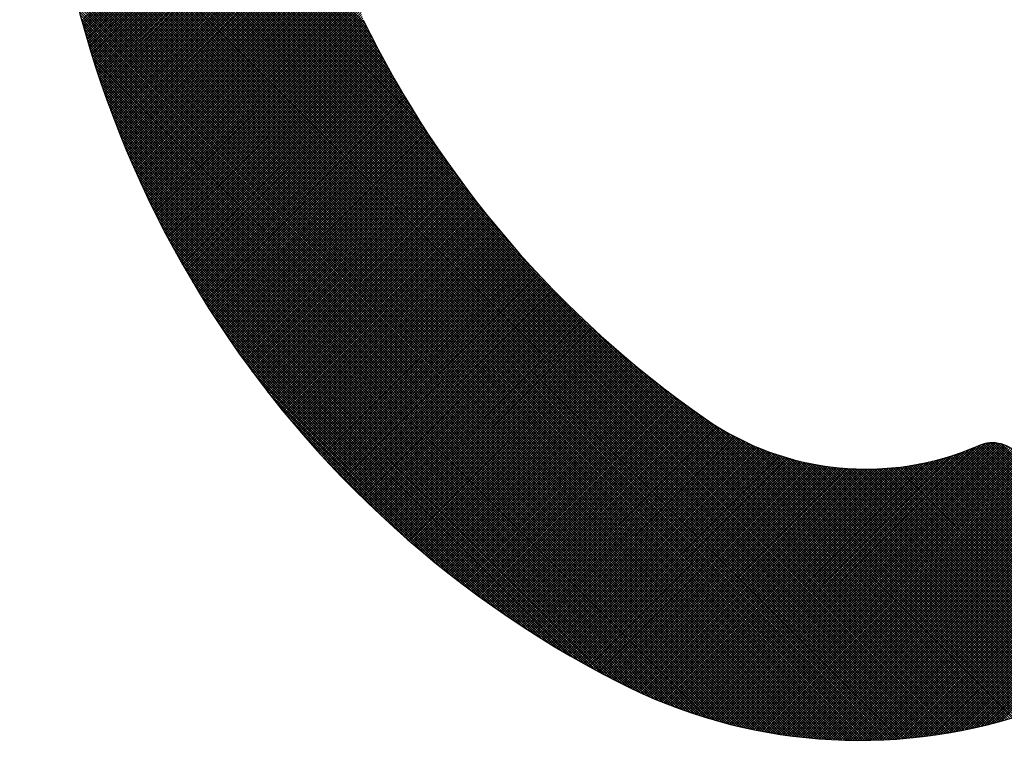
# Model space of a CAD drawing. Units: millimetres. Extents: x 18673 to 39318, y -1180 to 13271.
# Drawn here: x 31882 to 31889, y 10422 to 10427 of the extents above; entities that cross this region are included whole.
import ezdxf

# ---------------------------------------------------------------- set-up
doc = ezdxf.new("R2010")
doc.units = ezdxf.units.MM
doc.layers.add('CK_LEVEL_1', color=7, linetype='Continuous')
doc.dimstyles.new('ISO-25', dxfattribs={"dimtxt": 100, "dimasz": 100, "dimexe": 1.25, "dimexo": 20, "dimgap": 20, "dimtad": 1, "dimtih": 1, "dimtoh": 1, "dimdsep": 46, "dimtxsty": 'Standard', "dimcen": 2.5, "dimadec": 0, "dimazin": 0, "dimtfac": 1, "dimtmove": 0, "dimatfit": 3, "dimfxl": 1, "dimarcsym": 0})

# ---------------------------------------------------------------- blocks, each defined once
blk = doc.blocks.new('*X7')
at = {"layer": 'CK_LEVEL_1', "color": 5, "linetype": 'Continuous'}
for p, q in [((151.3323, 509.2499), (150.1257, 508.0433)), ((151.3686, 509.2692), (150.1306, 508.0313)), ((151.3951, 509.2787), (150.1355, 508.0191)), ((151.4175, 509.2842), (150.1403, 508.007)), ((151.4374, 509.2871), (150.145, 507.9947)), ((151.4556, 509.2884), (150.1496, 507.9824)), ((151.4725, 509.2883), (150.1542, 507.97)), ((151.4883, 509.2871), (150.1587, 507.9575)), ((151.5032, 509.2851), (150.1631, 507.9449)), ((151.5173, 509.2822), (150.1674, 507.9323)), ((151.5307, 509.2787), (150.1717, 507.9196)), ((151.5435, 509.2745), (150.1759, 507.9069)), ((151.5558, 509.2697), (150.1801, 507.894)), ((151.5674, 509.2645), (150.1841, 507.8811)), ((151.5786, 509.2587), (150.1881, 507.8681)), ((151.5893, 509.2524), (150.192, 507.855)), ((151.5996, 509.2457), (150.1958, 507.8419)), ((151.2624, 509.197), (150.1207, 508.0553)), ((151.6094, 509.2385), (150.1995, 507.8287)), ((151.6187, 509.2309), (150.2032, 507.8154)), ((151.6277, 509.2229), (150.2068, 507.802)), ((151.6362, 509.2144), (150.2103, 507.7885)), ((151.6443, 509.2055), (150.2137, 507.7749)), ((151.6519, 509.1962), (150.217, 507.7613)), ((151.6592, 509.1865), (150.2203, 507.7476)), ((151.6659, 509.1763), (150.2234, 507.7338)), ((151.1879, 509.1395), (150.1157, 508.0672)), ((151.6723, 509.1656), (150.2265, 507.7199)), ((151.6781, 509.1545), (150.2295, 507.7059)), ((151.6834, 509.1429), (150.2324, 507.6918)), ((151.6883, 509.1307), (150.2352, 507.6776)), ((151.6927, 509.1181), (150.2379, 507.6634)), ((151.6971, 509.1056), (150.2405, 507.649)), ((151.1135, 509.082), (150.1106, 508.0791)), ((151.7015, 509.093), (150.243, 507.6346)), ((151.7059, 509.0804), (150.2454, 507.62)), ((151.7102, 509.0678), (150.2477, 507.6053)), ((151.7146, 509.0553), (150.25, 507.5906)), ((151.719, 509.0427), (150.2521, 507.5757)), ((152.028, 508.075), (151.0613, 509.0417)), ((152.0229, 508.0971), (151.0709, 509.0491)), ((152.0175, 508.1195), (151.0805, 509.0565)), ((152.0119, 508.142), (151.09, 509.0639)), ((152.0062, 508.1647), (151.0996, 509.0713)), ((152.0002, 508.1877), (151.1092, 509.0787)), ((151.994, 508.2109), (151.1188, 509.0861)), ((151.9875, 508.2343), (151.1283, 509.0935)), ((151.0391, 509.0246), (150.1057, 508.0912)), ((151.7234, 509.0301), (150.2541, 507.5608)), ((151.7278, 509.0175), (150.256, 507.5457)), ((151.7321, 509.0049), (150.2578, 507.5305)), ((151.7365, 508.9923), (150.2595, 507.5152)), ((151.7409, 508.9797), (150.261, 507.4999)), ((152.0666, 507.8837), (150.9751, 508.9752)), ((152.063, 507.9043), (150.9847, 508.9826)), ((152.0592, 507.925), (150.9943, 508.99)), ((152.0552, 507.946), (151.0038, 508.9974)), ((152.0511, 507.967), (151.0134, 509.0048)), ((152.0469, 507.9883), (151.023, 509.0122)), ((152.0424, 508.0097), (151.0326, 509.0195)), ((152.0378, 508.0313), (151.0421, 509.0269)), ((152.033, 508.053), (151.0517, 509.0343)), ((150.8902, 508.9096), (150.0977, 508.1172)), ((150.9646, 508.9671), (150.1014, 508.1039)), ((151.7452, 508.9671), (150.2625, 507.4843)), ((151.7496, 508.9545), (150.2638, 507.4687)), ((151.754, 508.9419), (150.2651, 507.453)), ((151.7583, 508.9292), (150.2662, 507.4371)), ((151.7627, 508.9166), (150.2671, 507.4211)), ((151.767, 508.904), (150.268, 507.405)), ((152.0931, 507.7044), (150.8889, 508.9086)), ((152.0907, 507.7238), (150.8985, 508.916)), ((152.0882, 507.7434), (150.9081, 508.9234)), ((152.0855, 507.763), (150.9177, 508.9308)), ((152.0827, 507.7828), (150.9272, 508.9382)), ((152.0797, 507.8027), (150.9368, 508.9456)), ((152.0767, 507.8227), (150.9464, 508.953)), ((152.0735, 507.8429), (150.956, 508.9604)), ((152.0701, 507.8632), (150.9655, 508.9678)), ((150.8158, 508.8522), (150.0947, 508.1311)), ((151.7714, 508.8914), (150.2687, 507.3887)), ((151.7757, 508.8787), (150.2693, 507.3723)), ((151.78, 508.8661), (150.2697, 507.3558)), ((151.7844, 508.8535), (150.27, 507.3391)), ((151.7887, 508.8408), (150.2702, 507.3223)), ((152.1098, 507.5351), (150.8027, 508.8421)), ((152.1084, 507.5535), (150.8123, 508.8495)), ((152.1068, 507.5719), (150.8219, 508.8569)), ((152.1052, 507.5905), (150.8315, 508.8643)), ((152.1035, 507.6092), (150.841, 508.8717)), ((152.1016, 507.6281), (150.8506, 508.8791)), ((152.0997, 507.647), (150.8602, 508.8865)), ((152.0976, 507.666), (150.8698, 508.8939)), ((152.0954, 507.6852), (150.8793, 508.9013)), ((150.7413, 508.7947), (150.0925, 508.1459)), ((151.8103, 508.7776), (150.2687, 507.2359)), ((151.806, 508.7902), (150.2693, 507.2535)), ((151.8017, 508.8029), (150.2697, 507.271)), ((151.7973, 508.8155), (150.27, 507.2882)), ((151.793, 508.8282), (150.2702, 507.3053)), ((152.1181, 507.374), (150.7165, 508.7756)), ((152.1176, 507.3915), (150.7261, 508.783)), ((152.1169, 507.4091), (150.7357, 508.7904)), ((152.1162, 507.4268), (150.7453, 508.7977)), ((152.1154, 507.4446), (150.7548, 508.8051)), ((152.1144, 507.4625), (150.7644, 508.8125)), ((152.1134, 507.4805), (150.774, 508.8199)), ((152.1123, 507.4986), (150.7836, 508.8273)), ((152.1111, 507.5168), (150.7932, 508.8347)), ((150.6669, 508.7372), (150.0911, 508.1615)), ((151.8318, 508.7143), (150.2629, 507.1453)), ((151.8275, 508.7269), (150.2644, 507.1638)), ((151.8232, 508.7396), (150.2657, 507.1821)), ((151.8189, 508.7523), (150.2669, 507.2002)), ((151.8146, 508.7649), (150.2679, 507.2182)), ((152.1194, 507.22), (150.6304, 508.709)), ((152.1196, 507.2368), (150.6399, 508.7164)), ((152.1197, 507.2536), (150.6495, 508.7238)), ((152.1197, 507.2706), (150.6591, 508.7312)), ((152.1196, 507.2876), (150.6687, 508.7386)), ((152.1195, 507.3047), (150.6782, 508.746)), ((152.1193, 507.3219), (150.6878, 508.7534)), ((152.119, 507.3392), (150.6974, 508.7608)), ((152.1186, 507.3565), (150.707, 508.7682)), ((150.5924, 508.6798), (150.0908, 508.1781)), ((151.8575, 508.6382), (150.2493, 507.0299)), ((151.8533, 508.6509), (150.2521, 507.0497)), ((151.849, 508.6635), (150.2547, 507.0693)), ((151.8447, 508.6762), (150.2571, 507.0886)), ((151.8404, 508.6889), (150.2592, 507.1077)), ((151.8361, 508.7016), (150.2612, 507.1266)), ((152.1135, 507.0562), (150.5346, 508.6351)), ((152.1144, 507.0723), (150.5442, 508.6425)), ((152.1152, 507.0884), (150.5537, 508.6499)), ((152.116, 507.1046), (150.5633, 508.6573)), ((152.1167, 507.1209), (150.5729, 508.6647)), ((152.1173, 507.1372), (150.5825, 508.6721)), ((152.1179, 507.1536), (150.592, 508.6795)), ((152.1184, 507.1701), (150.6016, 508.6868)), ((152.1188, 507.1866), (150.6112, 508.6942)), ((152.1191, 507.2033), (150.6208, 508.7016)), ((150.518, 508.6223), (150.0917, 508.196)), ((151.8789, 508.5747), (150.231, 506.9268)), ((151.8746, 508.5874), (150.2352, 506.948)), ((151.8704, 508.6001), (150.2392, 506.9689)), ((151.8661, 508.6128), (150.2428, 506.9895)), ((151.8618, 508.6255), (150.2462, 507.0098)), ((152.1023, 506.9146), (150.4484, 508.5685)), ((152.1038, 506.9301), (150.458, 508.5759)), ((152.1053, 506.9456), (150.4675, 508.5833)), ((152.1066, 506.9612), (150.4771, 508.5907)), ((152.1079, 506.9769), (150.4867, 508.5981)), ((152.1092, 506.9926), (150.4963, 508.6055)), ((152.1103, 507.0084), (150.5059, 508.6129)), ((152.1115, 507.0243), (150.5154, 508.6203)), ((152.1125, 507.0402), (150.525, 508.6277)), ((150.4436, 508.5648), (150.0943, 508.2156)), ((150.3691, 508.5074), (150.0991, 508.2374)), ((151.9002, 508.5111), (150.2048, 506.8157)), ((151.8959, 508.5238), (150.2108, 506.8386)), ((151.8917, 508.5365), (150.2164, 506.8612)), ((151.8874, 508.5492), (150.2216, 506.8834)), ((151.8831, 508.5619), (150.2265, 506.9053)), ((152.0862, 506.778), (150.3622, 508.502)), ((152.0882, 506.7929), (150.3718, 508.5094)), ((152.0902, 506.8079), (150.3814, 508.5168)), ((152.0921, 506.823), (150.3909, 508.5242)), ((152.094, 506.8381), (150.4005, 508.5316)), ((152.0958, 506.8533), (150.4101, 508.539)), ((152.0975, 506.8685), (150.4197, 508.5464)), ((152.0992, 506.8838), (150.4292, 508.5538)), ((152.1008, 506.8992), (150.4388, 508.5612)), ((151.9256, 508.4346), (150.1586, 506.6677)), ((151.9213, 508.4474), (150.1677, 506.6938)), ((151.9171, 508.4601), (150.1762, 506.7192)), ((151.9129, 508.4729), (150.1841, 506.7441)), ((151.9086, 508.4856), (150.1914, 506.7684)), ((151.9044, 508.4983), (150.1983, 506.7923)), ((152.0656, 506.6459), (150.276, 508.4355)), ((152.0681, 506.6604), (150.2856, 508.4429)), ((152.0705, 506.6749), (150.2952, 508.4503)), ((152.0729, 506.6894), (150.3047, 508.4576)), ((152.0753, 506.7041), (150.3143, 508.465)), ((152.0776, 506.7187), (150.3239, 508.4724)), ((152.0798, 506.7335), (150.3335, 508.4798)), ((152.082, 506.7483), (150.3431, 508.4872)), ((152.0841, 506.7631), (150.3526, 508.4946)), ((151.9466, 508.3708), (150.1015, 506.5258)), ((151.9424, 508.3836), (150.1148, 506.556)), ((151.9382, 508.3964), (150.1271, 506.5852)), ((151.934, 508.4091), (150.1384, 506.6135)), ((151.9298, 508.4219), (150.1489, 506.641)), ((152.0408, 506.518), (150.1898, 508.3689)), ((152.0437, 506.532), (150.1994, 508.3763)), ((152.0466, 506.5461), (150.209, 508.3837)), ((152.0495, 506.5602), (150.2186, 508.3911)), ((152.0523, 506.5743), (150.2281, 508.3985)), ((152.055, 506.5886), (150.2377, 508.4059)), ((152.0578, 506.6028), (150.2473, 508.4133)), ((152.0604, 506.6171), (150.2569, 508.4207)), ((152.063, 506.6315), (150.2664, 508.4281)), ((151.9667, 508.3061), (150.0125, 506.3519)), ((151.9628, 508.3191), (150.0344, 506.3907)), ((151.9588, 508.3321), (150.0538, 506.4271)), ((151.9547, 508.345), (150.0712, 506.4615)), ((151.9507, 508.3579), (150.0871, 506.4943)), ((152.0187, 506.4212), (150.1316, 508.3084)), ((152.022, 506.4349), (150.1386, 508.3183)), ((152.0253, 506.4486), (150.1461, 508.3278)), ((152.0285, 506.4624), (150.154, 508.3369)), ((152.0316, 506.4762), (150.1623, 508.3455)), ((152.0347, 506.4901), (150.1711, 508.3537)), ((152.0377, 506.504), (150.1803, 508.3615)), ((151.9858, 508.2404), (149.8398, 506.0944)), ((151.9821, 508.2536), (149.883, 506.1545)), ((151.9783, 508.2668), (149.9231, 506.2116)), ((151.9745, 508.2799), (149.9584, 506.2639)), ((151.9706, 508.293), (149.9876, 506.31)), ((151.9981, 506.34), (150.0995, 508.2386)), ((152.0017, 506.3535), (150.1035, 508.2516)), ((152.0052, 506.3669), (150.1081, 508.264)), ((152.0086, 506.3804), (150.1132, 508.2758)), ((152.012, 506.394), (150.1188, 508.2872)), ((152.0154, 506.4076), (150.125, 508.298)), ((152.0039, 508.1736), (149.5396, 505.7093)), ((152.0004, 508.187), (149.6179, 505.8045)), ((151.9968, 508.2004), (149.6837, 505.8874)), ((151.9932, 508.2138), (149.7413, 505.9619)), ((151.9895, 508.2271), (149.7929, 506.0305)), ((151.9835, 506.2868), (150.0908, 508.1794)), ((151.9872, 506.3), (150.0917, 508.1955)), ((151.9909, 506.3133), (150.0935, 508.2107)), ((151.9945, 506.3267), (150.0961, 508.225)), ((145.5959, 501.7146), (152.0142, 508.133)), ((145.6135, 501.7154), (152.0175, 508.1193)), ((145.6313, 501.7161), (152.0208, 508.1057)), ((152.0108, 508.1465), (149.2804, 505.4161)), ((152.0074, 508.1601), (149.4396, 505.5924)), ((151.9797, 506.2736), (150.0911, 508.1622)), ((151.9759, 506.2604), (150.0928, 508.1435)), ((151.972, 506.2473), (150.0964, 508.123)), ((151.9681, 506.2342), (150.1028, 508.0996)), ((145.649, 501.7169), (152.0241, 508.092)), ((145.6669, 501.7178), (152.0273, 508.0782)), ((145.6847, 501.7187), (152.0305, 508.0644)), ((145.7026, 501.7196), (152.0336, 508.0505)), ((145.7206, 501.7206), (152.0366, 508.0366)), ((151.9642, 506.2212), (150.1138, 508.0716)), ((151.9602, 506.2082), (150.1261, 508.0423)), ((145.7386, 501.7216), (152.0397, 508.0227)), ((145.7567, 501.7227), (152.0426, 508.0087)), ((145.7748, 501.7238), (152.0456, 507.9946)), ((145.7929, 501.725), (152.0484, 507.9805)), ((145.8111, 501.7263), (152.0513, 507.9664)), ((151.9562, 506.1952), (150.1375, 508.0139)), ((151.9522, 506.1823), (150.1481, 507.9864)), ((145.8294, 501.7275), (152.054, 507.9522)), ((145.8477, 501.7289), (152.0568, 507.938)), ((145.866, 501.7303), (152.0594, 507.9237)), ((145.8844, 501.7317), (152.0621, 507.9093)), ((151.9481, 506.1695), (150.1579, 507.9596)), ((151.9439, 506.1566), (150.167, 507.9335)), ((151.9397, 506.1438), (150.1755, 507.908)), ((145.9029, 501.7332), (152.0647, 507.8949)), ((145.9214, 501.7347), (152.0672, 507.8805)), ((145.94, 501.7363), (152.0697, 507.866)), ((145.9586, 501.738), (152.0721, 507.8514)), ((145.9772, 501.7396), (152.0744, 507.8368)), ((151.9355, 506.1311), (150.1835, 507.8831)), ((151.9313, 506.1184), (150.1909, 507.8588)), ((151.927, 506.1057), (150.1978, 507.8349)), ((145.996, 501.7414), (152.0768, 507.8222)), ((146.0147, 501.7432), (152.079, 507.8075)), ((146.0336, 501.7451), (152.0812, 507.7927)), ((146.0525, 501.747), (152.0834, 507.7779)), ((146.0714, 501.749), (152.0855, 507.763)), ((151.9226, 506.0931), (150.2043, 507.8114)), ((151.9183, 506.0805), (150.2103, 507.7884)), ((151.9139, 506.0679), (150.2159, 507.7658)), ((146.0904, 501.751), (152.0875, 507.7481)), ((146.1095, 501.7531), (152.0895, 507.7331)), ((146.1286, 501.7552), (152.0914, 507.7181)), ((146.1478, 501.7574), (152.0933, 507.703)), ((151.9094, 506.0554), (150.2212, 507.7436)), ((151.9049, 506.0429), (150.2261, 507.7217)), ((151.9004, 506.0305), (150.2307, 507.7002)), ((146.167, 501.7597), (152.0951, 507.6878)), ((146.1863, 501.762), (152.0969, 507.6726)), ((146.2056, 501.7644), (152.0986, 507.6573)), ((146.2251, 501.7668), (152.1002, 507.642)), ((151.8958, 506.0181), (150.2349, 507.679)), ((151.8912, 506.0057), (150.2389, 507.658)), ((151.8866, 505.9934), (150.2425, 507.6374)), ((146.2445, 501.7694), (152.1018, 507.6266)), ((146.2641, 501.7719), (152.1033, 507.6111)), ((146.2837, 501.7746), (152.1047, 507.5956)), ((146.3033, 501.7772), (152.1061, 507.58)), ((146.3231, 501.78), (152.1075, 507.5644)), ((151.8819, 505.9811), (150.2459, 507.6171)), ((151.8772, 505.9688), (150.249, 507.597)), ((151.8724, 505.9566), (150.2519, 507.5771)), ((146.3429, 501.7828), (152.1087, 507.5487)), ((146.3627, 501.7857), (152.1099, 507.5329)), ((146.3826, 501.7887), (152.1111, 507.5171)), ((146.4026, 501.7917), (152.1121, 507.5012)), ((151.8676, 505.9444), (150.2545, 507.5576)), ((151.8628, 505.9323), (150.2569, 507.5382)), ((151.8579, 505.9202), (150.2591, 507.5191)), ((151.853, 505.9081), (150.261, 507.5001)), ((146.4227, 501.7948), (152.1131, 507.4852)), ((146.4428, 501.798), (152.1141, 507.4692)), ((146.463, 501.8012), (152.1149, 507.4531)), ((146.4833, 501.8045), (152.1157, 507.4369)), ((151.8481, 505.8961), (150.2628, 507.4814)), ((151.8431, 505.8841), (150.2643, 507.4629)), ((151.8381, 505.8721), (150.2657, 507.4446)), ((151.8331, 505.8602), (150.2668, 507.4265)), ((146.5037, 501.8079), (152.1165, 507.4207)), ((146.5241, 501.8113), (152.1171, 507.4044)), ((146.5446, 501.8148), (152.1177, 507.388)), ((146.5651, 501.8184), (152.1182, 507.3715)), ((151.828, 505.8483), (150.2678, 507.4085)), ((151.8229, 505.8364), (150.2686, 507.3907)), ((151.8178, 505.8246), (150.2692, 507.3731)), ((146.5858, 501.8221), (152.1186, 507.355)), ((146.6065, 501.8258), (152.119, 507.3384)), ((146.6273, 501.8297), (152.1193, 507.3217)), ((146.6481, 501.8336), (152.1195, 507.3049)), ((151.8126, 505.8128), (150.2697, 507.3557)), ((151.8074, 505.8011), (150.27, 507.3384)), ((151.8021, 505.7893), (150.2702, 507.3213)), ((151.7968, 505.7777), (150.2702, 507.3043)), ((146.6691, 501.8375), (152.1196, 507.2881)), ((146.6901, 501.8416), (152.1197, 507.2712)), ((146.7112, 501.8457), (152.1197, 507.2542)), ((146.7324, 501.8499), (152.1196, 507.2371)), ((151.7753, 505.7313), (150.2687, 507.2379)), ((151.7807, 505.7428), (150.2693, 507.2543)), ((151.7861, 505.7544), (150.2697, 507.2708)), ((151.7915, 505.766), (150.27, 507.2875)), ((146.7537, 501.8542), (152.1194, 507.22)), ((146.775, 501.8586), (152.1191, 507.2027)), ((146.7965, 501.8631), (152.1188, 507.1854)), ((146.818, 501.8677), (152.1183, 507.168)), ((151.7477, 505.6741), (150.2639, 507.1578)), ((151.7533, 505.6854), (150.2651, 507.1736)), ((151.7588, 505.6968), (150.2662, 507.1895)), ((151.7644, 505.7083), (150.2672, 507.2055)), ((151.7699, 505.7198), (150.268, 507.2216)), ((146.8396, 501.8723), (152.1178, 507.1505)), ((146.8613, 501.877), (152.1172, 507.1329)), ((146.8831, 501.8819), (152.1165, 507.1152)), ((146.905, 501.8868), (152.1157, 507.0975)), ((151.725, 505.6289), (150.2579, 507.0959)), ((151.7307, 505.6401), (150.2596, 507.1112)), ((151.7364, 505.6514), (150.2612, 507.1267)), ((151.7421, 505.6627), (150.2626, 507.1422)), ((146.927, 501.8918), (152.1148, 507.0796)), ((146.9491, 501.8969), (152.1138, 507.0616)), ((146.9712, 501.9021), (152.1127, 507.0436)), ((146.9935, 501.9074), (152.1115, 507.0254)), ((151.7019, 505.5841), (150.2501, 507.0359)), ((151.7077, 505.5953), (150.2522, 507.0507)), ((151.7135, 505.6065), (150.2542, 507.0657)), ((151.7192, 505.6177), (150.2561, 507.0808)), ((147.0159, 501.9128), (152.1103, 507.0072)), ((147.0383, 501.9183), (152.1089, 506.9888)), ((147.0609, 501.9239), (152.1074, 506.9704)), ((151.6726, 505.5285), (150.2381, 506.963)), ((151.6785, 505.5396), (150.2407, 506.9774)), ((151.6844, 505.5507), (150.2432, 506.9919)), ((151.6902, 505.5618), (150.2456, 507.0064)), ((151.6961, 505.573), (150.2479, 507.0211)), ((147.0836, 501.9296), (152.1058, 506.9518)), ((147.1064, 501.9354), (152.1041, 506.9332)), ((147.1292, 501.9413), (152.1023, 506.9144)), ((147.1522, 501.9474), (152.1004, 506.8955)), ((151.643, 505.4733), (150.2237, 506.8926)), ((151.6489, 505.4843), (150.2267, 506.9065)), ((151.6549, 505.4953), (150.2297, 506.9205)), ((151.6608, 505.5064), (150.2326, 506.9346)), ((151.6667, 505.5174), (150.2354, 506.9488)), ((147.1753, 501.9535), (152.0984, 506.8765)), ((147.1986, 501.9597), (152.0962, 506.8574)), ((147.2219, 501.9661), (152.094, 506.8382)), ((151.6129, 505.4185), (150.2071, 506.8244)), ((151.619, 505.4295), (150.2106, 506.8379)), ((151.625, 505.4404), (150.214, 506.8514)), ((151.631, 505.4514), (150.2173, 506.8651)), ((151.637, 505.4623), (150.2205, 506.8788)), ((147.2454, 501.9726), (152.0916, 506.8188)), ((147.2689, 501.9792), (152.0891, 506.7994)), ((147.2926, 501.9859), (152.0865, 506.7798)), ((147.3164, 501.9927), (152.0837, 506.76)), ((151.5825, 505.3641), (150.1884, 506.7582)), ((151.5886, 505.375), (150.1923, 506.7713)), ((151.5947, 505.3858), (150.1961, 506.7844)), ((151.6008, 505.3967), (150.1998, 506.7977)), ((151.6068, 505.4076), (150.2035, 506.811)), ((147.3404, 501.9997), (152.0808, 506.7402)), ((147.3644, 502.0068), (152.0778, 506.7202)), ((147.3886, 502.014), (152.0747, 506.7001)), ((151.5516, 505.3101), (150.1678, 506.694)), ((151.5578, 505.3209), (150.172, 506.7067)), ((151.564, 505.3317), (150.1762, 506.7194)), ((151.5702, 505.3425), (150.1804, 506.7323)), ((151.5763, 505.3533), (150.1844, 506.7452)), ((147.413, 502.0214), (152.0714, 506.6798)), ((147.4374, 502.0289), (152.0679, 506.6594)), ((147.462, 502.0365), (152.0643, 506.6388)), ((151.5204, 505.2565), (150.1453, 506.6316)), ((151.5266, 505.2672), (150.15, 506.6439)), ((151.5329, 505.2779), (150.1545, 506.6563)), ((151.5391, 505.2886), (150.159, 506.6688)), ((151.5454, 505.2994), (150.1634, 506.6813)), ((147.4868, 502.0443), (152.0606, 506.6181)), ((147.5117, 502.0522), (152.0567, 506.5973)), ((147.5367, 502.0603), (152.0527, 506.5762)), ((147.5619, 502.0685), (152.0484, 506.5551)), ((151.4823, 505.1927), (150.1161, 506.559)), ((151.4887, 505.2033), (150.1211, 506.5709)), ((151.4951, 505.2139), (150.1261, 506.5829)), ((151.5014, 505.2246), (150.131, 506.595)), ((151.5077, 505.2352), (150.1358, 506.6071)), ((151.5141, 505.2459), (150.1406, 506.6193)), ((147.5873, 502.0769), (152.0441, 506.5337)), ((147.6128, 502.0854), (152.0395, 506.5122)), ((147.6384, 502.0941), (152.0348, 506.4905)), ((151.4438, 505.1295), (150.0844, 506.4888)), ((151.4502, 505.14), (150.0899, 506.5003)), ((151.4567, 505.1505), (150.0953, 506.5119)), ((151.4631, 505.161), (150.1006, 506.5236)), ((151.4695, 505.1716), (150.1058, 506.5353)), ((151.476, 505.1821), (150.111, 506.5471)), ((147.6642, 502.103), (152.0299, 506.4686)), ((147.6902, 502.112), (152.0248, 506.4465)), ((147.7164, 502.1212), (152.0195, 506.4243)), ((151.4047, 505.0668), (150.0505, 506.4209)), ((151.4112, 505.0772), (150.0563, 506.4321)), ((151.4178, 505.0876), (150.0621, 506.4433)), ((151.4243, 505.098), (150.0678, 506.4546)), ((151.4308, 505.1085), (150.0734, 506.4659)), ((151.4373, 505.119), (150.0789, 506.4773)), ((147.7428, 502.1306), (152.014, 506.4018)), ((147.7693, 502.1401), (152.0083, 506.3792)), ((147.796, 502.1499), (152.0024, 506.3563)), ((151.365, 505.0046), (150.0144, 506.3552)), ((151.3716, 505.0149), (150.0206, 506.366)), ((151.3783, 505.0253), (150.0267, 506.3769)), ((151.3849, 505.0356), (150.0327, 506.3878)), ((151.3915, 505.046), (150.0387, 506.3988)), ((151.3981, 505.0564), (150.0447, 506.4098)), ((147.8229, 502.1598), (151.9963, 506.3332)), ((147.85, 502.1699), (151.9899, 506.3099)), ((147.8773, 502.1803), (151.9833, 506.2863)), ((151.3248, 504.943), (149.9762, 506.2916)), ((151.3315, 504.9532), (149.9827, 506.3021)), ((151.3382, 504.9635), (149.9892, 506.3126)), ((151.345, 504.9737), (149.9956, 506.3231)), ((151.3516, 504.984), (150.0019, 506.3338)), ((151.3583, 504.9943), (150.0082, 506.3444)), ((147.9048, 502.1908), (151.9765, 506.2625)), ((147.9325, 502.2016), (151.9694, 506.2384)), ((151.2772, 504.8718), (149.929, 506.22)), ((151.284, 504.8819), (149.9359, 506.2301)), ((151.2909, 504.8921), (149.9427, 506.2402)), ((151.2977, 504.9022), (149.9495, 506.2504)), ((151.3045, 504.9124), (149.9563, 506.2606)), ((151.3113, 504.9226), (149.963, 506.2709)), ((151.318, 504.9328), (149.9696, 506.2812)), ((147.9605, 502.2125), (151.962, 506.2141)), ((147.9886, 502.2237), (151.9544, 506.1895)), ((148.017, 502.2351), (151.9465, 506.1646)), ((151.2289, 504.8013), (149.88, 506.1502)), ((151.2358, 504.8114), (149.887, 506.1602)), ((151.2427, 504.8214), (149.894, 506.1701)), ((151.2497, 504.8315), (149.9011, 506.1801)), ((151.2566, 504.8415), (149.9081, 506.19)), ((151.2634, 504.8516), (149.915, 506.2)), ((151.2703, 504.8617), (149.922, 506.21)), ((148.0456, 502.2468), (151.9383, 506.1395)), ((148.0745, 502.2587), (151.9298, 506.114)), ((148.1036, 502.2709), (151.9209, 506.0882)), ((151.1868, 504.7415), (149.8374, 506.091)), ((151.1939, 504.7515), (149.8445, 506.1008)), ((151.2009, 504.7614), (149.8516, 506.1107)), ((151.2079, 504.7714), (149.8587, 506.1206)), ((151.2149, 504.7814), (149.8658, 506.1304)), ((151.2219, 504.7913), (149.8729, 506.1403)), ((148.133, 502.2833), (151.9118, 506.062)), ((148.1627, 502.296), (151.9022, 506.0355)), ((151.1372, 504.6724), (149.787, 506.0226)), ((151.1443, 504.6822), (149.7943, 506.0323)), ((151.1514, 504.6921), (149.8015, 506.042)), ((151.1585, 504.7019), (149.8087, 506.0518)), ((151.1656, 504.7118), (149.8159, 506.0616)), ((151.1727, 504.7217), (149.8231, 506.0714)), ((151.1798, 504.7316), (149.8302, 506.0812)), ((148.1926, 502.3089), (151.8923, 506.0086)), ((148.2229, 502.3222), (151.882, 505.9813)), ((148.2534, 502.3358), (151.8713, 505.9536)), ((151.0868, 504.604), (149.7359, 505.9549)), ((151.094, 504.6137), (149.7433, 505.9645)), ((151.1012, 504.6235), (149.7506, 505.9741)), ((151.1085, 504.6332), (149.7579, 505.9838)), ((151.1157, 504.643), (149.7652, 505.9935)), ((151.1228, 504.6528), (149.7725, 506.0032)), ((151.13, 504.6626), (149.7798, 506.0129)), ((148.2842, 502.3496), (151.8601, 505.9255)), ((148.3154, 502.3638), (151.8484, 505.8969)), ((151.0357, 504.5363), (149.6841, 505.8879)), ((151.043, 504.546), (149.6916, 505.8974)), ((151.0503, 504.5556), (149.699, 505.9069)), ((151.0577, 504.5653), (149.7064, 505.9165)), ((151.065, 504.5749), (149.7138, 505.9261)), ((151.0722, 504.5846), (149.7212, 505.9356)), ((151.0795, 504.5943), (149.7286, 505.9452)), ((148.3469, 502.3783), (151.8363, 505.8678)), ((148.3787, 502.3932), (151.8236, 505.8381)), ((150.9838, 504.4694), (149.6316, 505.8216)), ((150.9913, 504.4789), (149.6392, 505.831)), ((150.9987, 504.4884), (149.6467, 505.8405)), ((151.0061, 504.498), (149.6542, 505.8499)), ((151.0135, 504.5076), (149.6617, 505.8594)), ((151.0209, 504.5171), (149.6692, 505.8689)), ((151.0283, 504.5267), (149.6767, 505.8784)), ((148.4109, 502.4085), (151.8104, 505.8079)), ((148.4435, 502.4241), (151.7966, 505.7771)), ((150.9237, 504.3937), (149.5707, 505.7467)), ((150.9313, 504.4031), (149.5784, 505.756)), ((150.9389, 504.4125), (149.586, 505.7654)), ((150.9464, 504.422), (149.5937, 505.7747)), ((150.9539, 504.4314), (149.6013, 505.7841)), ((150.9614, 504.4409), (149.6089, 505.7934)), ((150.9689, 504.4504), (149.6165, 505.8028)), ((150.9764, 504.4599), (149.624, 505.8122)), ((148.4765, 502.4401), (151.7821, 505.7456)), ((148.5099, 502.4565), (151.7669, 505.7135)), ((148.5437, 502.4734), (151.7509, 505.6805)), ((150.8704, 504.3283), (149.5167, 505.682)), ((150.8781, 504.3376), (149.5244, 505.6912)), ((150.8857, 504.3469), (149.5322, 505.7004)), ((150.8934, 504.3562), (149.5399, 505.7097)), ((150.901, 504.3656), (149.5476, 505.7189)), ((150.9086, 504.3749), (149.5553, 505.7282)), ((150.9162, 504.3843), (149.563, 505.7374)), ((148.578, 502.4907), (151.7341, 505.6467)), ((150.8164, 504.2635), (149.4619, 505.618)), ((150.8241, 504.2727), (149.4698, 505.6271)), ((150.8319, 504.2819), (149.4776, 505.6362)), ((150.8396, 504.2912), (149.4855, 505.6453)), ((150.8473, 504.3004), (149.4933, 505.6545)), ((150.855, 504.3097), (149.5011, 505.6636)), ((150.8627, 504.319), (149.5089, 505.6728)), ((151.7164, 505.612), (148.6128, 502.5084)), ((151.6981, 505.5768), (148.648, 502.5267)), ((150.7538, 504.1904), (149.3985, 505.5456)), ((150.7616, 504.1994), (149.4064, 505.5546)), ((150.7695, 504.2086), (149.4144, 505.5636)), ((150.7773, 504.2177), (149.4224, 505.5727)), ((150.7852, 504.2268), (149.4303, 505.5817)), ((150.793, 504.236), (149.4382, 505.5907)), ((150.8008, 504.2451), (149.4461, 505.5998)), ((150.8086, 504.2543), (149.454, 505.6089)), ((151.6793, 505.541), (148.6838, 502.5455)), ((151.6599, 505.5047), (148.7201, 502.5649)), ((150.6982, 504.1271), (149.3422, 505.4831)), ((150.7062, 504.1361), (149.3503, 505.492)), ((150.7142, 504.1451), (149.3583, 505.5009)), ((150.7221, 504.1541), (149.3664, 505.5098)), ((150.73, 504.1632), (149.3744, 505.5188)), ((150.738, 504.1722), (149.3825, 505.5277)), ((150.7459, 504.1813), (149.3905, 505.5367)), ((151.6399, 505.4678), (148.757, 502.5848)), ((151.6194, 505.4302), (148.7946, 502.6054)), ((150.6339, 504.0557), (149.277, 505.4125)), ((150.642, 504.0645), (149.2852, 505.4213)), ((150.6501, 504.0734), (149.2934, 505.4301)), ((150.6581, 504.0823), (149.3016, 505.4389)), ((150.6662, 504.0913), (149.3097, 505.4477)), ((150.6742, 504.1002), (149.3179, 505.4565)), ((150.6822, 504.1092), (149.326, 505.4654)), ((150.6902, 504.1181), (149.3341, 505.4743)), ((151.5981, 505.392), (148.8328, 502.6267)), ((151.5762, 505.3531), (148.8717, 502.6486)), ((150.5769, 503.9939), (149.2192, 505.3515)), ((150.5851, 504.0027), (149.2275, 505.3602)), ((150.5932, 504.0115), (149.2358, 505.3689)), ((150.6014, 504.0203), (149.2441, 505.3776)), ((150.6095, 504.0291), (149.2523, 505.3863)), ((150.6177, 504.0379), (149.2606, 505.395)), ((150.6258, 504.0468), (149.2688, 505.4038)), ((151.5535, 505.3134), (148.9114, 502.6713)), ((150.5108, 503.9242), (149.1524, 505.2827)), ((150.5191, 503.9328), (149.1608, 505.2912)), ((150.5274, 503.9415), (149.1692, 505.2998)), ((150.5357, 503.9502), (149.1775, 505.3084)), ((150.544, 503.9589), (149.1859, 505.317)), ((150.5522, 503.9676), (149.1943, 505.3256)), ((150.5604, 503.9764), (149.2026, 505.3342)), ((150.5687, 503.9851), (149.2109, 505.3429)), ((151.53, 505.2729), (148.9518, 502.6948)), ((151.5056, 505.2316), (148.9932, 502.7192)), ((150.4439, 503.8553), (149.0845, 505.2147)), ((150.4523, 503.8639), (149.0931, 505.2231)), ((150.4607, 503.8725), (149.1016, 505.2316)), ((150.4691, 503.881), (149.1101, 505.2401)), ((150.4775, 503.8896), (149.1186, 505.2486)), ((150.4858, 503.8983), (149.127, 505.2571)), ((150.4942, 503.9069), (149.1355, 505.2656)), ((150.5025, 503.9155), (149.1439, 505.2741)), ((150.3761, 503.7874), (149.0158, 505.1477)), ((150.3846, 503.7959), (149.0245, 505.156)), ((150.3931, 503.8043), (149.0331, 505.1643)), ((151.4803, 505.1893), (149.0355, 502.7445)), ((150.4016, 503.8128), (149.0417, 505.1727)), ((150.4101, 503.8213), (149.0503, 505.1811)), ((150.4186, 503.8298), (149.0589, 505.1895)), ((150.427, 503.8383), (149.0675, 505.1979)), ((150.4355, 503.8468), (149.076, 505.2063)), ((151.4539, 505.146), (149.0788, 502.7709)), ((148.9401, 505.0759), (145.5782, 501.714)), ((150.3073, 503.7204), (148.9462, 505.0815)), ((150.316, 503.7287), (148.9549, 505.0898)), ((150.3246, 503.7371), (148.9637, 505.098)), ((150.3332, 503.7454), (148.9724, 505.1062)), ((150.3418, 503.7538), (148.9811, 505.1145)), ((150.3504, 503.7622), (148.9898, 505.1228)), ((150.359, 503.7706), (148.9985, 505.131)), ((150.3675, 503.779), (149.0072, 505.1393)), ((151.4265, 505.1016), (149.1232, 502.7983)), ((150.2289, 503.6461), (148.8667, 505.0083)), ((150.2377, 503.6543), (148.8756, 505.0163)), ((150.2464, 503.6625), (148.8845, 505.0244)), ((150.2552, 503.6707), (148.8933, 505.0326)), ((150.2639, 503.679), (148.9022, 505.0407)), ((150.2726, 503.6872), (148.911, 505.0488)), ((150.2813, 503.6955), (148.9198, 505.057)), ((150.29, 503.7038), (148.9286, 505.0652)), ((150.2987, 503.7121), (148.9374, 505.0733)), ((151.3978, 505.0559), (149.1689, 502.827)), ((151.3678, 505.0089), (149.2159, 502.857)), ((150.1582, 503.581), (148.7951, 504.9441)), ((150.1671, 503.5891), (148.8041, 504.9521)), ((150.176, 503.5972), (148.8131, 504.96)), ((150.1849, 503.6053), (148.8221, 504.968)), ((150.1937, 503.6134), (148.8311, 504.9761)), ((150.2025, 503.6216), (148.84, 504.9841)), ((150.2113, 503.6297), (148.8489, 504.9921)), ((150.2201, 503.6379), (148.8578, 505.0002)), ((151.3362, 504.9604), (149.2644, 502.8886)), ((148.7639, 504.9166), (145.5606, 501.7134)), ((150.0867, 503.5168), (148.7226, 504.8808)), ((150.0957, 503.5248), (148.7317, 504.8887)), ((150.1046, 503.5328), (148.7408, 504.8966)), ((150.1136, 503.5408), (148.7499, 504.9044)), ((150.1226, 503.5488), (148.759, 504.9123)), ((150.1315, 503.5568), (148.7681, 504.9203)), ((150.1404, 503.5649), (148.7771, 504.9282)), ((150.1493, 503.5729), (148.7861, 504.9361)), ((151.303, 504.9102), (149.3146, 502.9218)), ((148.6469, 504.8166), (145.5431, 501.7128)), ((150.0051, 503.4457), (148.64, 504.8108)), ((150.0142, 503.4535), (148.6492, 504.8185)), ((150.0233, 503.4614), (148.6584, 504.8263)), ((150.0324, 503.4693), (148.6676, 504.834)), ((150.0415, 503.4771), (148.6768, 504.8418)), ((150.0505, 503.4851), (148.686, 504.8496)), ((150.0596, 503.493), (148.6952, 504.8574)), ((150.0686, 503.5009), (148.7044, 504.8652)), ((150.0777, 503.5088), (148.7135, 504.873)), ((151.2679, 504.8581), (149.3667, 502.9569)), ((149.9223, 503.3757), (148.5561, 504.7419)), ((149.9315, 503.3834), (148.5655, 504.7495)), ((149.9408, 503.3912), (148.5748, 504.7571)), ((149.95, 503.3989), (148.5842, 504.7647)), ((149.9592, 503.4067), (148.5935, 504.7724)), ((149.9684, 503.4144), (148.6028, 504.78)), ((149.9776, 503.4222), (148.6121, 504.7877)), ((149.9868, 503.43), (148.6214, 504.7954)), ((149.9959, 503.4379), (148.6307, 504.8031)), ((151.2306, 504.8038), (149.421, 502.9942)), ((151.1908, 504.747), (149.4777, 503.034)), ((148.4689, 504.6725), (145.5081, 501.7118)), ((148.5517, 504.7384), (145.5256, 501.7123)), ((149.8384, 503.3069), (148.4711, 504.6742)), ((149.8477, 503.3145), (148.4806, 504.6817)), ((149.8571, 503.3221), (148.4901, 504.6892)), ((149.8665, 503.3297), (148.4995, 504.6967)), ((149.8758, 503.3373), (148.509, 504.7042)), ((149.8851, 503.345), (148.5184, 504.7117)), ((149.8944, 503.3527), (148.5279, 504.7192)), ((149.9037, 503.3603), (148.5373, 504.7268)), ((149.913, 503.368), (148.5467, 504.7343)), ((151.1479, 504.6873), (149.5375, 503.0768)), ((148.3943, 504.6149), (145.4907, 501.7113)), ((149.7533, 503.2393), (148.3848, 504.6077)), ((149.7628, 503.2467), (148.3945, 504.615)), ((149.7723, 503.2542), (148.4041, 504.6224)), ((149.7818, 503.2617), (148.4137, 504.6297)), ((149.7912, 503.2692), (148.4233, 504.6371)), ((149.8007, 503.2767), (148.4329, 504.6445)), ((149.8101, 503.2842), (148.4424, 504.6519)), ((149.8196, 503.2918), (148.452, 504.6593)), ((149.829, 503.2993), (148.4615, 504.6668)), ((151.1015, 504.6239), (149.6009, 503.1232)), ((148.3258, 504.5634), (145.4734, 501.7109)), ((149.667, 503.1728), (148.2974, 504.5424)), ((149.6767, 503.1801), (148.3072, 504.5496)), ((149.6863, 503.1875), (148.317, 504.5568)), ((149.6959, 503.1948), (148.3267, 504.564)), ((149.7055, 503.2022), (148.3364, 504.5713)), ((149.7151, 503.2096), (148.3461, 504.5785)), ((149.7246, 503.217), (148.3558, 504.5858)), ((149.7342, 503.2244), (148.3655, 504.5931)), ((149.7437, 503.2318), (148.3752, 504.6004)), ((151.0507, 504.5561), (149.6687, 503.1741)), ((148.2017, 504.4732), (145.4387, 501.7102)), ((148.2619, 504.5164), (145.456, 501.7106)), ((149.5698, 503.1003), (148.1989, 504.4712)), ((149.5796, 503.1075), (148.2088, 504.4783)), ((149.5893, 503.1147), (148.2187, 504.4853)), ((149.5991, 503.1219), (148.2286, 504.4924)), ((149.6088, 503.1291), (148.2385, 504.4995)), ((149.6186, 503.1364), (148.2483, 504.5066)), ((149.6283, 503.1436), (148.2582, 504.5137)), ((149.638, 503.1509), (148.268, 504.5209)), ((149.6477, 503.1582), (148.2778, 504.528)), ((149.6574, 503.1655), (148.2876, 504.5352)), ((150.9941, 504.4825), (149.7423, 503.2307)), ((148.1446, 504.4331), (145.4215, 501.71)), ((149.481, 503.0364), (148.1089, 504.4085)), ((149.4909, 503.0434), (148.119, 504.4154)), ((149.5008, 503.0505), (148.129, 504.4223)), ((149.5107, 503.0576), (148.1391, 504.4292)), ((149.5206, 503.0646), (148.1491, 504.4362)), ((149.5305, 503.0718), (148.1591, 504.4432)), ((149.5403, 503.0789), (148.169, 504.4502)), ((149.5502, 503.086), (148.179, 504.4572)), ((149.56, 503.0932), (148.189, 504.4642)), ((148.0379, 504.3603), (145.3871, 501.7096)), ((148.0902, 504.3956), (145.4043, 501.7097)), ((149.381, 502.9667), (148.0075, 504.3401)), ((149.3911, 502.9736), (148.0178, 504.3469)), ((149.4011, 502.9805), (148.0279, 504.3537)), ((149.4112, 502.9874), (148.0381, 504.3605)), ((149.4212, 502.9944), (148.0483, 504.3673)), ((149.4312, 503.0013), (148.0584, 504.3741)), ((149.4412, 503.0083), (148.0686, 504.3809)), ((149.4512, 503.0153), (148.0787, 504.3878)), ((149.4611, 503.0223), (148.0888, 504.3947)), ((149.4711, 503.0293), (148.0989, 504.4016)), ((150.9298, 504.4013), (149.8235, 503.295)), ((147.939, 504.2954), (145.3529, 501.7093)), ((147.9876, 504.327), (145.37, 501.7094)), ((149.2795, 502.8985), (147.9046, 504.2733)), ((149.2897, 502.9052), (147.915, 504.28)), ((149.2999, 502.912), (147.9253, 504.2866)), ((149.3101, 502.9188), (147.9357, 504.2932)), ((149.3203, 502.9256), (147.946, 504.2999)), ((149.3304, 502.9324), (147.9563, 504.3065)), ((149.3406, 502.9392), (147.9666, 504.3132)), ((149.3507, 502.9461), (147.9768, 504.3199)), ((149.3608, 502.9529), (147.9871, 504.3267)), ((149.3709, 502.9598), (147.9973, 504.3334)), ((150.8542, 504.3087), (149.9161, 503.3706)), ((147.8018, 504.2091), (145.3019, 501.7092)), ((147.8463, 504.2366), (145.3189, 501.7092)), ((147.8919, 504.2653), (145.3359, 501.7092)), ((149.1765, 502.8318), (147.8002, 504.2081)), ((149.1868, 502.8384), (147.8107, 504.2145)), ((149.1972, 502.845), (147.8212, 504.221)), ((149.2075, 502.8517), (147.8317, 504.2275)), ((149.2179, 502.8583), (147.8422, 504.234)), ((149.2282, 502.865), (147.8526, 504.2405)), ((149.2385, 502.8716), (147.863, 504.2471)), ((149.2487, 502.8783), (147.8735, 504.2536)), ((149.259, 502.885), (147.8839, 504.2602)), ((149.2693, 502.8918), (147.8943, 504.2667)), ((147.7162, 504.1574), (145.2681, 501.7094)), ((147.7585, 504.1827), (145.285, 501.7093)), ((149.0614, 502.7602), (147.6835, 504.1381)), ((149.0719, 502.7666), (147.6942, 504.1444)), ((149.0825, 502.7731), (147.7049, 504.1507)), ((149.093, 502.7796), (147.7155, 504.157)), ((149.1035, 502.786), (147.7262, 504.1633)), ((149.1139, 502.7925), (147.7368, 504.1697)), ((149.1244, 502.799), (147.7474, 504.176)), ((149.1348, 502.8056), (147.758, 504.1824)), ((149.1453, 502.8121), (147.7686, 504.1888)), ((149.1557, 502.8187), (147.7791, 504.1952)), ((149.1661, 502.8252), (147.7897, 504.2016)), ((150.7596, 504.1971), (150.0277, 503.4652)), ((147.5948, 504.0869), (145.2177, 501.7099)), ((147.6344, 504.1096), (145.2345, 501.7097)), ((147.6749, 504.133), (145.2513, 501.7095)), ((148.9444, 502.6905), (147.5649, 504.07)), ((148.9552, 502.6967), (147.5758, 504.0761)), ((148.9659, 502.703), (147.5866, 504.0823)), ((148.9765, 502.7093), (147.5974, 504.0884)), ((148.9872, 502.7156), (147.6082, 504.0946)), ((148.9978, 502.7219), (147.619, 504.1007)), ((149.0085, 502.7283), (147.6298, 504.1069)), ((149.0191, 502.7346), (147.6406, 504.1131)), ((149.0297, 502.741), (147.6513, 504.1193)), ((149.0403, 502.7474), (147.6621, 504.1256)), ((149.0508, 502.7538), (147.6728, 504.1318)), ((147.4434, 504.0034), (145.1511, 501.7111)), ((147.4802, 504.0233), (145.1677, 501.7107)), ((147.5177, 504.0438), (145.1843, 501.7104)), ((147.5559, 504.065), (145.201, 501.7101)), ((148.8256, 502.6226), (147.4444, 504.0039)), ((148.8365, 502.6287), (147.4554, 504.0098)), ((148.8474, 502.6348), (147.4664, 504.0158)), ((148.8582, 502.641), (147.4774, 504.0217)), ((148.869, 502.6471), (147.4884, 504.0277)), ((148.8799, 502.6532), (147.4994, 504.0337)), ((148.8907, 502.6594), (147.5103, 504.0397)), ((148.9015, 502.6656), (147.5213, 504.0458)), ((148.9122, 502.6718), (147.5322, 504.0518)), ((148.923, 502.678), (147.5431, 504.0579)), ((148.9337, 502.6842), (147.554, 504.0639)), ((150.6205, 504.041), (150.1838, 503.6043)), ((147.3362, 503.9471), (145.1015, 501.7124)), ((147.3714, 503.9653), (145.118, 501.7119)), ((147.4071, 503.9841), (145.1345, 501.7115)), ((148.6938, 502.5508), (147.3106, 503.934)), ((148.7049, 502.5567), (147.3218, 503.9398)), ((148.7159, 502.5626), (147.3331, 503.9455)), ((148.727, 502.5686), (147.3443, 503.9513)), ((148.738, 502.5745), (147.3554, 503.9571)), ((148.749, 502.5805), (147.3666, 503.9629)), ((148.76, 502.5865), (147.3778, 503.9687)), ((148.771, 502.5924), (147.3889, 503.9745)), ((148.7819, 502.5985), (147.4, 503.9803)), ((148.7929, 502.6045), (147.4111, 503.9862)), ((148.8038, 502.6105), (147.4222, 503.9921)), ((148.8147, 502.6166), (147.4333, 503.998)), ((147.2336, 503.8954), (145.0522, 501.714)), ((147.2673, 503.9122), (145.0686, 501.7134)), ((147.3015, 503.9294), (145.085, 501.7129)), ((148.5483, 502.4757), (147.1558, 503.8682)), ((148.5596, 502.4814), (147.1692, 503.8718)), ((148.5709, 502.4871), (147.1826, 503.8754)), ((148.5821, 502.4928), (147.1959, 503.879)), ((148.5934, 502.4985), (147.2087, 503.8832)), ((148.6046, 502.5043), (147.2201, 503.8888)), ((148.6158, 502.51), (147.2315, 503.8944)), ((148.627, 502.5158), (147.2428, 503.9)), ((148.6382, 502.5216), (147.2542, 503.9056)), ((148.6493, 502.5274), (147.2655, 503.9113)), ((148.6605, 502.5332), (147.2768, 503.9169)), ((148.6716, 502.5391), (147.2881, 503.9226)), ((148.6827, 502.545), (147.2993, 503.9283)), ((148.3191, 502.3655), (146.8828, 503.8018)), ((148.3307, 502.3709), (146.8967, 503.8049)), ((148.3423, 502.3762), (146.9106, 503.808)), ((148.3539, 502.3816), (146.9244, 503.8111)), ((148.3655, 502.387), (146.9382, 503.8143)), ((148.377, 502.3924), (146.9519, 503.8175)), ((148.3886, 502.3979), (146.9657, 503.8207)), ((148.4001, 502.4033), (146.9794, 503.824)), ((148.4116, 502.4088), (146.9931, 503.8273)), ((148.4231, 502.4142), (147.0068, 503.8306)), ((148.4346, 502.4198), (147.0204, 503.8339)), ((148.446, 502.4253), (147.0341, 503.8372)), ((148.4574, 502.4308), (147.0477, 503.8406)), ((148.4689, 502.4364), (147.0613, 503.8439)), ((148.4803, 502.4419), (147.0748, 503.8473)), ((148.4917, 502.4475), (147.0884, 503.8508)), ((148.503, 502.4531), (147.1019, 503.8542)), ((148.5144, 502.4587), (147.1154, 503.8577)), ((148.5257, 502.4644), (147.1289, 503.8612)), ((148.537, 502.47), (147.1423, 503.8647)), ((148.0229, 502.2375), (146.5284, 503.732)), ((148.0349, 502.2424), (146.5428, 503.7345)), ((148.047, 502.2473), (146.5573, 503.737)), ((148.059, 502.2523), (146.5717, 503.7395)), ((148.071, 502.2572), (146.5861, 503.7421)), ((148.083, 502.2622), (146.6005, 503.7447)), ((148.095, 502.2672), (146.6149, 503.7473)), ((148.1069, 502.2722), (146.6292, 503.75)), ((148.1189, 502.2773), (146.6435, 503.7526)), ((148.1308, 502.2823), (146.6578, 503.7553)), ((148.1427, 502.2874), (146.672, 503.758)), ((148.1546, 502.2925), (146.6862, 503.7608)), ((148.1664, 502.2976), (146.7004, 503.7636)), ((148.1783, 502.3027), (146.7146, 503.7663)), ((148.1901, 502.3078), (146.7288, 503.7692)), ((148.2019, 502.313), (146.7429, 503.772)), ((148.2137, 502.3182), (146.757, 503.7749)), ((148.2255, 502.3234), (146.7711, 503.7778)), ((148.2373, 502.3286), (146.7851, 503.7807)), ((148.249, 502.3338), (146.7992, 503.7836)), ((148.2607, 502.339), (146.8132, 503.7866)), ((148.2724, 502.3443), (146.8272, 503.7896)), ((148.2841, 502.3496), (146.8411, 503.7926)), ((148.2958, 502.3549), (146.855, 503.7956)), ((148.3075, 502.3602), (146.869, 503.7987)), ((147.6144, 502.086), (146.0352, 503.6652)), ((147.627, 502.0903), (146.0506, 503.6667)), ((147.6397, 502.0946), (146.0659, 503.6683)), ((147.6524, 502.0989), (146.0813, 503.67)), ((147.665, 502.1032), (146.0966, 503.6716)), ((147.6776, 502.1076), (146.1119, 503.6733)), ((147.6902, 502.112), (146.1271, 503.675)), ((147.7027, 502.1164), (146.1424, 503.6768)), ((147.7153, 502.1208), (146.1576, 503.6785)), ((147.7278, 502.1253), (146.1727, 503.6803)), ((147.7403, 502.1297), (146.1879, 503.6822)), ((147.7528, 502.1342), (146.203, 503.684)), ((147.7653, 502.1387), (146.2181, 503.6859)), ((147.7777, 502.1432), (146.2331, 503.6878)), ((147.7902, 502.1477), (146.2481, 503.6898)), ((147.8026, 502.1523), (146.2631, 503.6918)), ((147.815, 502.1569), (146.2781, 503.6938)), ((147.8274, 502.1615), (146.293, 503.6958)), ((147.8397, 502.1661), (146.308, 503.6978)), ((147.8521, 502.1707), (146.3228, 503.6999)), ((147.8644, 502.1754), (146.3377, 503.702)), ((147.8767, 502.18), (146.3525, 503.7042)), ((147.889, 502.1847), (146.3673, 503.7064)), ((147.9012, 502.1894), (146.3821, 503.7086)), ((147.9135, 502.1942), (146.3968, 503.7108)), ((147.9257, 502.1989), (146.4116, 503.713)), ((147.9379, 502.2037), (146.4263, 503.7153)), ((147.9501, 502.2084), (146.4409, 503.7176)), ((147.9623, 502.2132), (146.4556, 503.7199)), ((147.9744, 502.2181), (146.4702, 503.7223)), ((147.9866, 502.2229), (146.4848, 503.7247)), ((147.9987, 502.2277), (146.4993, 503.7271)), ((148.0108, 502.2326), (146.5139, 503.7295)), ((147.2111, 501.9631), (145.5416, 503.6327)), ((147.2244, 501.9668), (145.558, 503.6332)), ((147.2377, 501.9705), (145.5744, 503.6338)), ((147.251, 501.9742), (145.5908, 503.6344)), ((147.2643, 501.9779), (145.6071, 503.635)), ((147.2775, 501.9816), (145.6234, 503.6357)), ((147.2907, 501.9854), (145.6396, 503.6364)), ((147.3039, 501.9891), (145.6559, 503.6372)), ((147.3171, 501.9929), (145.6721, 503.638)), ((147.3302, 501.9968), (145.6882, 503.6388)), ((147.3434, 502.0006), (145.7043, 503.6396)), ((147.3565, 502.0045), (145.7204, 503.6405)), ((147.3696, 502.0083), (145.7365, 503.6415)), ((147.3826, 502.0122), (145.7525, 503.6424)), ((147.3957, 502.0162), (145.7685, 503.6434)), ((147.4087, 502.0201), (145.7844, 503.6444)), ((147.4217, 502.0241), (145.8003, 503.6455)), ((147.4347, 502.0281), (145.8162, 503.6466)), ((147.4477, 502.0321), (145.832, 503.6477)), ((147.4606, 502.0361), (145.8479, 503.6488)), ((147.4735, 502.0401), (145.8636, 503.65)), ((147.4864, 502.0442), (145.8794, 503.6512)), ((147.4993, 502.0483), (145.8951, 503.6525)), ((147.5122, 502.0524), (145.9108, 503.6538)), ((147.525, 502.0565), (145.9265, 503.6551)), ((147.5378, 502.0607), (145.9421, 503.6564)), ((147.5506, 502.0648), (145.9577, 503.6578)), ((147.5634, 502.069), (145.9732, 503.6592)), ((147.5762, 502.0732), (145.9888, 503.6607)), ((147.5889, 502.0775), (146.0043, 503.6621)), ((147.6017, 502.0817), (146.0197, 503.6636))]:
    blk.add_line(p, q, dxfattribs=at)
blk = doc.blocks.new('A$C14D4514A')
at = {"layer": 'CK_LEVEL_1', "color": 5, "linetype": 'Continuous'}
for centre, radius, start, end in [((158.8109, 156.163), 7.1998, 180, 242.87662), ((160.174, 157.3945), 7.112, 206.03083, 235.25058), ((157.2146, 153.1285), 1.92, 235.25058, 293.51792), ((158.0765, 151.148), 0.24, 37.66902, 113.51792), ((144.7463, 189.1187), 43.1989, 270, 297.99685), ((157.1697, 152.959), 3.5999, 242.87662, 288.28415), ((157.1697, 152.959), 3.5999, 242.87662, 288.28415)]:
    blk.add_arc(centre, radius, start, end, dxfattribs=at)
at = {"linetype": 'Continuous', "rotation": 270}
blk.add_blockref('*X7', (-350.0981, 301.4787), dxfattribs=at)
blk = doc.blocks.new('*D31')
at = {"color": 0, "lineweight": -2}
for p, q in [((31435.2136, 11069.4284), (31435.2136, 11250.1761)), ((32684.4636, 10182.9592), (32684.4636, 11250.1761)), ((31535.2136, 11248.9261), (32584.4636, 11248.9261)), ((32684.4636, 11248.9261), (34624.4636, 11248.9261))]:
    blk.add_line(p, q, dxfattribs=at)
at = {"color": 0}
for points in [[(31535.2136, 11265.5928), (31535.2136, 11232.2594), (31435.2136, 11248.9261)], [(32584.4636, 11265.5928), (32584.4636, 11232.2594), (32684.4636, 11248.9261)]]:
    blk.add_solid(points, dxfattribs=at)
at = {"layer": 'DEFPOINTS', "color": 0}
for p in [(32684.4636, 11248.9261), (31435.2136, 11049.4284), (32684.4636, 10162.9592)]:
    blk.add_point(p, dxfattribs=at)
at = {"color": 0, "insert": (33704.4636, 11318.9261), "char_height": 100, "attachment_point": 5}
blk.add_mtext('INTERNAL PROJECTION', dxfattribs=at)

msp = doc.modelspace()

# ---------------------------------------------------------------- block references
msp.add_blockref('A$C14D4514A', (31730.5517, 10272.5168))

# ---------------------------------------------------------------- dimensions: what is measured, and where the dimension line sits
dim = msp.add_linear_dim(base=(32684.4636, 11248.9261), p1=(31435.2136, 11049.4284), p2=(32684.4636, 10162.9592), text='INTERNAL PROJECTION', dimstyle='ISO-25')
dim.commit()
dim.dimension.update_dxf_attribs({"geometry": '*D31', "text_midpoint": (33704.4636, 11248.9261), "dimtype": 160})

doc.saveas('drawing.dxf')
